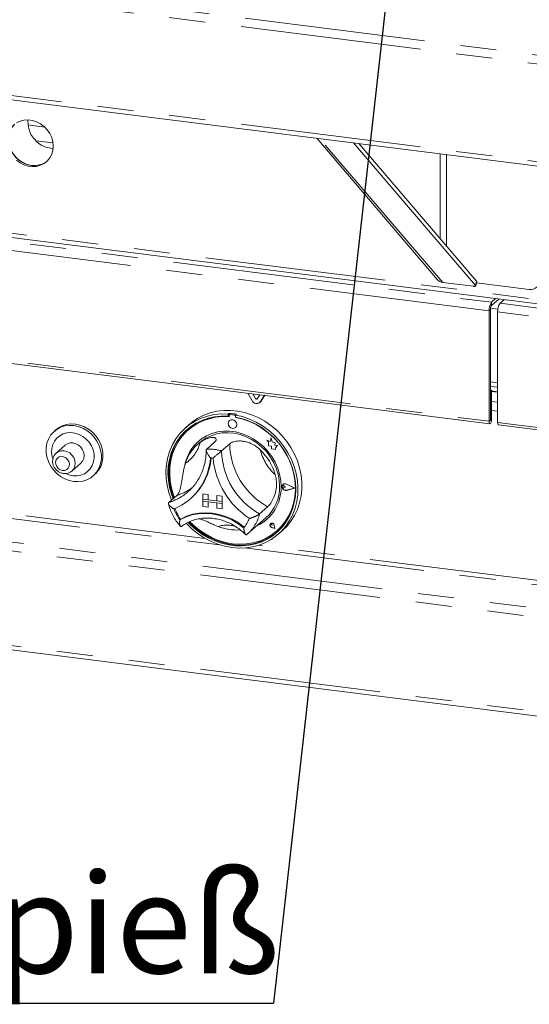
# Paper-space layout 'Blatt2' of a CAD drawing. Units: millimetres. Extents: x 5 to 415, y 5 to 292.
# Drawn here: x 308 to 326, y 153 to 187 of the extents above; entities that cross this region are included whole.
import ezdxf

# ---------------------------------------------------------------- set-up
doc = ezdxf.new("R2010")
doc.units = ezdxf.units.MM
doc.linetypes.add('PHANTOM', pattern=[12.7, 6.35, -1.27, 1.27, -1.27, 1.27, -1.27])
doc.layers.add('BEMAßUNG', color=96, linetype='Continuous')
doc.styles.add('SLDTEXTSTYLE0', font='TXT', dxfattribs={"width": 0.75})
doc.dimstyles.new('SLDDIMSTYLE5', dxfattribs={"dimtxt": 0.18, "dimasz": 1.016, "dimexe": 0, "dimexo": 0.0625, "dimgap": 0, "dimtad": 0, "dimtih": 1, "dimtoh": 1, "dimdec": 0, "dimrnd": 1e-09, "dimzin": 0, "dimdsep": 46, "dimtxsty": 'Standard', "dimblk1": 'DOT', "dimblk2": 'DOT', "dimsah": 1, "dimcen": 0.09, "dimadec": 0, "dimazin": 0, "dimtfac": 1.016, "dimtdec": 0, "dimtofl": 0, "dimtmove": 0, "dimatfit": 3, "dimldrblk": 'DOT', "dimfxl": 0, "dimfrac": 2, "dimtolj": 1, "dimtzin": 0, "dimarcsym": 0})

# ---------------------------------------------------------------- blocks, each defined once
blk = doc.blocks.new('SW_NOTE_17')
at = {"layer": 'BEMAßUNG', "color": 0}
blk.add_line((-12.173, 0), (0, 0), dxfattribs=at)
at = {"layer": 'BEMAßUNG', "color": 0, "insert": (-12.64, 4.552), "char_height": 3.5, "attachment_point": 1, "style": 'SLDTEXTSTYLE0'}
blk.add_mtext('Spieß', dxfattribs=at)
blk = doc.blocks.new('_DOT')
at = {"color": 0, "linetype": 'ByBlock', "lineweight": -2}
blk.add_line((-0.5, 0), (-1, 0), dxfattribs=at)
at = {"color": 0, "linetype": 'ByBlock', "const_width": 0.5}
blk.add_lwpolyline([(-0.25, 0, 1), (0.25, 0, 1)], format="xyb", close=True, dxfattribs=at)

psp = doc.layouts.new('Blatt2')

# ---------------------------------------------------------------- linework, layer by layer
at = {"color": 8, "linetype": 'PHANTOM', "lineweight": 0}
for p, q in [((265.51514, 193.59504), (369.83255, 180.45228)), ((265.37096, 193.3014), (369.80703, 180.1437)), ((265.37096, 189.86958), (369.80703, 176.71187)), ((276.73464, 183.59644), (372.48366, 171.53319)), ((322.85993, 177.96456), (318.54153, 183.01434)), ((322.77061, 182.48153), (322.77061, 179.49688)), ((322.99231, 179.23763), (322.99231, 182.4536)), ((300.80412, 180.26316), (324.57337, 177.26852)), ((324.48852, 176.96741), (300.71926, 179.96205)), ((324.01241, 177.85444), (324.0469, 178.00443)), ((324.57337, 177.15538), (324.57337, 177.26852)), ((324.8727, 177.23081), (348.64196, 174.23616)), ((324.53094, 177.00483), (324.48852, 176.96741)), ((348.5571, 173.93505), (324.78785, 176.9297)), ((300.71926, 176.08145), (324.48852, 173.08681)), ((324.78785, 174.43716), (324.53094, 174.46953)), ((324.78785, 174.112), (324.5762, 174.13867)), ((316.28238, 173.89319), (316.27672, 173.8882)), ((316.4768, 173.79327), (316.47114, 173.78828)), ((324.5762, 173.78232), (324.78785, 173.75566)), ((315.39616, 173.32032), (315.40182, 173.32531)), ((315.55331, 173.30053), (315.55897, 173.30551)), ((324.78785, 173.44386), (324.5762, 173.47052)), ((324.53094, 173.12423), (324.48852, 173.08681)), ((324.53094, 173.12708), (324.53377, 173.12672)), ((324.53377, 173.12672), (324.5762, 173.16414)), ((324.78785, 173.0491), (348.5571, 170.05445)), ((276.63241, 172.75825), (372.73524, 160.65044)), ((276.54756, 172.45715), (372.67074, 160.34676)), ((291.1965, 171.75008), (315.01279, 168.74951)), ((314.51737, 168.96783), (291.69191, 171.84356)), ((317.3731, 170.87984), (317.37338, 170.88009)), ((317.28255, 170.81611), (317.28283, 170.81635)), ((317.3723, 170.6634), (317.37259, 170.66365)), ((316.85818, 169.47272), (316.85847, 169.47297)), ((276.54756, 169.13846), (372.67074, 157.02808)), ((316.8488, 169.36261), (316.84908, 169.36286)), ((316.93759, 169.44032), (316.93787, 169.44057)), ((315.89144, 168.63881), (339.70772, 165.63824)), ((339.21231, 165.85656), (316.38685, 168.73229))]:
    psp.add_line(p, q, dxfattribs=at)
at = {"color": 7, "linetype": 'Continuous', "lineweight": 15}
for p, q in [((265.47965, 189.69951), (369.80805, 176.55537)), ((276.7153, 183.4425), (372.61269, 171.36056)), ((308.88027, 183.42172), (308.28892, 183.49623)), ((318.43043, 183.02834), (322.67918, 178.06)), ((309.17091, 182.86494), (308.56178, 182.94168)), ((309.09161, 182.67547), (309.17431, 182.66932)), ((324.01241, 177.85444), (319.72764, 182.86491)), ((324.0469, 178.00443), (319.91004, 182.84193)), ((322.85993, 177.96456), (323.93379, 177.82926)), ((324.01711, 177.84169), (324.0516, 177.99168)), ((324.04344, 177.9562), (325.89958, 177.72234)), ((324.57337, 177.26852), (324.71667, 177.39489)), ((324.57337, 177.15538), (324.82892, 177.38075)), ((325.016, 177.35718), (324.8727, 177.23081)), ((324.48852, 176.96741), (324.48852, 173.08681)), ((324.53094, 177.00483), (324.53094, 173.12423)), ((324.79554, 177.03061), (324.53608, 177.0633)), ((324.78785, 173.0491), (324.78785, 176.9297)), ((300.74761, 175.99709), (324.51686, 173.00244)), ((324.53094, 174.31315), (324.78785, 174.28079)), ((316.14711, 173.82911), (316.0166, 174.07338)), ((316.27672, 173.8882), (316.18942, 174.0516)), ((316.28238, 173.89319), (316.19834, 174.05048)), ((316.42883, 174.02144), (316.34153, 173.88004)), ((316.60165, 173.99967), (316.47114, 173.78828)), ((316.60404, 173.99937), (316.4768, 173.79327)), ((324.5762, 174.1786), (324.53094, 174.1843)), ((324.53377, 174.14118), (324.53094, 174.14154)), ((324.53377, 174.14118), (324.5762, 174.1786)), ((324.53377, 173.12672), (324.53377, 174.14118)), ((324.5762, 173.16414), (324.5762, 174.1786)), ((324.78785, 174.12763), (324.5762, 174.15429)), ((316.44141, 173.75298), (316.44707, 173.75797)), ((316.4768, 173.79327), (316.44707, 173.75797)), ((315.34944, 173.3659), (315.32115, 173.34095)), ((315.32115, 173.34095), (315.32115, 173.2654)), ((315.34944, 173.29035), (315.32115, 173.2654)), ((315.34944, 173.3659), (315.34944, 173.29035)), ((315.35875, 173.28733), (315.35875, 173.24654)), ((315.37536, 173.3176), (315.36971, 173.31261)), ((315.55331, 173.30053), (315.39616, 173.32032)), ((315.55897, 173.30551), (315.40182, 173.32531)), ((315.61135, 173.3329), (315.58307, 173.30795)), ((315.58307, 173.30795), (315.58307, 173.2324)), ((313.95317, 172.97474), (313.81174, 172.85002)), ((315.36891, 173.10987), (315.36862, 173.10962)), ((315.59073, 173.21731), (315.59073, 173.23098)), ((315.59073, 173.21731), (315.59639, 173.2223)), ((315.59639, 173.2223), (315.59639, 173.2299)), ((324.81619, 172.96473), (348.58544, 169.97009)), ((309.26607, 172.78538), (309.2095, 172.73549)), ((313.9194, 172.78496), (313.91374, 172.77997)), ((315.58028, 172.86962), (315.58057, 172.86987)), ((309.59131, 172.24554), (309.28018, 171.97116)), ((314.31626, 172.33496), (314.23141, 172.26013)), ((314.85078, 172.36189), (314.56794, 172.11245)), ((315.37462, 172.29589), (315.09177, 172.04645)), ((316.67553, 172.42365), (316.67581, 172.4239)), ((316.67553, 172.42365), (316.74123, 172.36584)), ((316.79661, 172.37615), (316.67553, 172.42365)), ((316.7967, 172.37648), (316.67581, 172.4239)), ((316.74123, 172.36584), (316.74123, 172.22182)), ((316.83255, 172.50874), (316.79661, 172.37615)), ((316.83255, 172.50874), (316.83283, 172.50898)), ((316.86882, 172.36569), (316.83255, 172.50874)), ((316.8691, 172.36594), (316.83283, 172.50898)), ((316.86882, 172.36569), (316.8691, 172.36594)), ((316.97762, 172.33538), (316.86882, 172.36569)), ((316.9779, 172.33563), (316.8691, 172.36594)), ((316.96411, 172.24715), (316.97762, 172.33538)), ((316.96411, 172.24715), (316.96439, 172.2474)), ((317.05365, 172.24121), (316.96411, 172.24715)), ((316.96439, 172.2474), (316.9779, 172.33563)), ((317.05393, 172.24146), (316.96439, 172.2474)), ((316.97762, 172.33538), (316.9779, 172.33563)), ((316.97917, 172.15024), (317.05365, 172.24121)), ((316.97945, 172.15049), (317.05393, 172.24146)), ((317.05365, 172.24121), (317.05393, 172.24146)), ((316.74123, 172.22182), (316.84133, 172.21519)), ((316.84133, 172.21519), (316.84703, 172.11747)), ((316.84703, 172.11747), (316.93065, 172.11192)), ((316.93065, 172.11192), (316.97917, 172.09289)), ((316.97917, 172.15024), (316.97945, 172.15049)), ((316.97917, 172.09289), (316.97917, 172.15024)), ((316.97917, 172.09289), (316.97945, 172.09314)), ((316.97945, 172.09314), (316.97945, 172.15049)), ((309.83579, 171.34116), (310.14691, 171.61554)), ((310.58529, 171.17549), (310.64186, 171.22538)), ((317.25009, 170.869), (317.24981, 170.86875)), ((317.25168, 170.8672), (317.2514, 170.86695)), ((317.6521, 170.73536), (317.3723, 170.87783)), ((317.65842, 170.73457), (317.3731, 170.87984)), ((317.6587, 170.73482), (317.37338, 170.88009)), ((313.92092, 170.61958), (313.97955, 170.67359)), ((314.43343, 170.54417), (314.43371, 170.54442)), ((314.43343, 170.54417), (314.62051, 170.5206)), ((314.43343, 170.54417), (314.43343, 170.35561)), ((314.43371, 170.54442), (314.62079, 170.52085)), ((314.62051, 170.5206), (314.62079, 170.52085)), ((314.62051, 170.5206), (314.62051, 170.33204)), ((314.62079, 170.52085), (314.62079, 170.33229)), ((317.2304, 170.81811), (317.23012, 170.81786)), ((317.33187, 170.77571), (317.28255, 170.81611)), ((317.33187, 170.77571), (317.28255, 170.74774)), ((317.33215, 170.77596), (317.28283, 170.81635)), ((317.33187, 170.77571), (317.33215, 170.77596)), ((317.6521, 170.73536), (317.3723, 170.6634)), ((317.65187, 170.73548), (317.37259, 170.66365)), ((317.65842, 170.73457), (317.3731, 170.66119)), ((317.65842, 170.73457), (317.6587, 170.73482)), ((313.51649, 170.48548), (313.23364, 170.23604)), ((313.99482, 170.36475), (314.02027, 170.3872)), ((314.43343, 170.35561), (314.62051, 170.33204)), ((315.10693, 170.27076), (314.43343, 170.35561)), ((314.43343, 170.35561), (314.43343, 170.28018)), ((314.43343, 170.28018), (314.62051, 170.25661)), ((314.43343, 170.09162), (314.43343, 170.28018)), ((314.43343, 170.28018), (315.10693, 170.19533)), ((314.62051, 170.33204), (314.62079, 170.33229)), ((314.62051, 170.06805), (314.62051, 170.25661)), ((314.91984, 170.29461), (314.62079, 170.33229)), ((314.62079, 170.0683), (314.62079, 170.25658)), ((314.91984, 170.48289), (314.92013, 170.48314)), ((315.10693, 170.45932), (314.91984, 170.48289)), ((314.91984, 170.48289), (314.91984, 170.29433)), ((315.10693, 170.27076), (314.91984, 170.29433)), ((315.10693, 170.19533), (314.91984, 170.2189)), ((314.91984, 170.03034), (314.91984, 170.2189)), ((315.10721, 170.45957), (314.92013, 170.48314)), ((315.10693, 170.45932), (315.10721, 170.45957)), ((315.10693, 170.45932), (315.10693, 170.27076)), ((315.10693, 170.27076), (315.10721, 170.271)), ((315.10693, 170.27076), (315.10693, 170.19533)), ((315.10693, 170.19533), (315.10721, 170.19558)), ((315.10693, 170.00677), (315.10693, 170.19533)), ((315.10721, 170.45957), (315.10721, 170.271)), ((315.10721, 170.271), (315.10721, 170.19558)), ((315.10721, 170.00702), (315.10721, 170.19558)), ((314.43343, 170.09162), (314.62051, 170.06805)), ((314.62051, 170.06805), (314.62079, 170.0683)), ((315.10693, 170.00677), (314.91984, 170.03034)), ((315.10693, 170.00677), (315.10721, 170.00702)), ((316.70891, 170.08328), (316.42607, 169.83383)), ((313.65273, 169.65037), (313.62447, 169.62545)), ((315.99399, 169.12124), (316.64453, 169.69496)), ((316.81031, 169.49557), (316.81003, 169.49532)), ((316.81084, 169.49497), (316.81056, 169.49472)), ((316.86347, 169.43472), (316.85818, 169.47272)), ((316.86376, 169.43497), (316.85847, 169.47297)), ((316.86347, 169.43472), (316.82643, 169.44472)), ((316.95982, 169.32547), (316.84865, 169.36189)), ((316.95887, 169.32655), (316.8488, 169.36261)), ((316.9588, 169.32692), (316.84908, 169.36286)), ((316.86347, 169.43472), (316.86376, 169.43497)), ((316.95887, 169.32655), (316.93685, 169.44027)), ((316.95982, 169.32547), (316.93759, 169.44032)), ((316.9601, 169.32572), (316.93787, 169.44057)), ((316.95982, 169.32547), (316.9601, 169.32572)), ((317.03573, 169.23997), (317.04139, 169.24496)), ((317.09248, 169.13002), (317.2339, 169.25474)), ((276.60241, 168.97517), (372.72559, 156.86479)), ((315.97234, 169.10253), (315.99309, 169.12152))]:
    psp.add_line(p, q, dxfattribs=at)
at = {"color": 7, "linetype": 'Continuous', "lineweight": 15, "flags": 128}
for points in [[(309.17856, 182.75215), (309.1648, 182.90356), (309.12398, 183.05329), (309.0575, 183.19623), (308.96762, 183.32751), (308.85741, 183.44267), (308.7306, 183.53777), (308.59153, 183.6096), (308.44493, 183.65569), (308.29579, 183.67448), (308.14918, 183.66533), (308.01011, 183.62855), (307.88331, 183.56539)], [(307.82048, 183.52023), (307.81552, 183.51542), (307.72564, 183.40679), (307.65916, 183.2806), (307.61835, 183.14116), (307.60459, 182.99321), (307.61835, 182.8418), (307.65916, 182.69207), (307.72564, 182.54914), (307.81552, 182.41785), (307.92574, 182.3027), (308.05254, 182.20759), (308.19161, 182.13576), (308.33821, 182.08967), (308.48736, 182.07088), (308.63396, 182.08003), (308.77303, 182.11681), (308.89983, 182.17997), (308.96266, 182.22513)], [(307.82048, 183.52023), (307.76783, 183.46354), (307.68932, 183.34563), (307.63544, 183.21225), (307.60803, 183.06794), (307.60803, 182.91762), (307.63544, 182.7664), (307.68932, 182.61945), (307.76783, 182.48175), (307.86831, 182.358), (307.98732, 182.25242), (308.12083, 182.16859), (308.26428, 182.10938), (308.41278, 182.0768)], [(307.88331, 182.26528), (308.01011, 182.17017), (308.14918, 182.09835), (308.29579, 182.05226), (308.44493, 182.03347), (308.59153, 182.04262), (308.7306, 182.0794), (308.85741, 182.14256), (308.96762, 182.22994), (309.0575, 182.33858), (309.12398, 182.46476), (309.1648, 182.6042), (309.17856, 182.75215)], [(323.93379, 177.82926), (323.95504, 177.82726), (323.97418, 177.82684), (323.99048, 177.82803), (324.00331, 177.83078), (324.01218, 177.83498), (324.01673, 177.84047), (324.01681, 177.84704), (324.01241, 177.85444)], [(324.0469, 178.00443), (324.0513, 177.99703), (324.0516, 177.99168)], [(313.32751, 170.31883), (313.31593, 170.34737), (313.23195, 170.59172), (313.17308, 170.84058), (313.13997, 171.09113), (313.133, 171.34053), (313.15226, 171.58597), (313.19752, 171.82467), (313.26827, 172.05393), (313.36372, 172.27117), (313.48277, 172.47392), (313.6241, 172.65989), (313.78609, 172.82698), (313.96692, 172.9733), (314.16454, 173.09719), (314.37672, 173.19726), (314.60106, 173.27238), (314.83502, 173.32169), (315.07596, 173.34463), (315.32115, 173.34095)], [(315.58307, 173.30795), (315.82826, 173.24985), (316.0692, 173.16619), (316.30316, 173.05793), (316.5275, 172.92629), (316.73968, 172.77276), (316.9373, 172.59906), (317.11813, 172.40718), (317.28012, 172.19927), (317.42145, 171.97769), (317.5405, 171.74494), (317.63595, 171.50366), (317.7067, 171.25657), (317.75196, 171.00646), (317.77122, 170.75617), (317.76425, 170.50852), (317.73114, 170.26632), (317.67227, 170.0323), (317.58829, 169.8091), (317.48015, 169.59926), (317.34909, 169.40515), (317.19658, 169.22895), (317.02435, 169.07267), (316.83433, 168.93807), (316.62869, 168.82666), (316.40975, 168.73972), (316.17998, 168.67822), (315.94198, 168.64286), (315.69844, 168.63403), (315.45211, 168.65185), (315.20578, 168.6961), (314.96224, 168.76629), (314.72424, 168.86162), (314.49447, 168.98102), (314.27553, 169.12313), (314.06989, 169.28635), (313.87987, 169.46884), (313.85045, 169.50036)], [(313.95317, 172.97474), (314.0659, 173.06684), (314.26012, 173.19606), (314.46946, 173.3017), (314.69153, 173.38256), (314.92382, 173.43773), (315.16369, 173.46657), (315.40844, 173.46877), (315.65529, 173.44429), (315.90143, 173.39343), (316.14409, 173.31674), (316.38051, 173.2151), (316.60801, 173.08967), (316.82402, 172.94185), (317.02608, 172.77334), (317.21192, 172.58604), (317.37941, 172.38206), (317.52668, 172.16372), (317.65204, 171.9335), (317.75407, 171.694), (317.83163, 171.44794), (317.88382, 171.1981), (317.91007, 170.94732), (317.91007, 170.69844), (317.88382, 170.45427), (317.83163, 170.21759), (317.75407, 169.99107), (317.65204, 169.77728), (317.52668, 169.57865), (317.37941, 169.39742), (317.2339, 169.25474)], [(309.89739, 170.97497), (309.73727, 171.00851), (309.58152, 171.06789), (309.43438, 171.15148), (309.29987, 171.257), (309.18166, 171.38157), (309.08297, 171.5218), (309.0065, 171.67386), (308.95433, 171.8336), (308.92789, 171.99666), (308.92789, 172.15861), (308.95433, 172.31501), (309.0065, 172.4616), (309.08297, 172.59439), (309.18166, 172.70975), (309.29987, 172.80454), (309.43438, 172.87617), (309.58152, 172.92268), (309.73727, 172.94281), (309.89739, 172.93601), (310.05752, 172.90246), (310.21327, 172.84309), (310.36041, 172.7595), (310.49492, 172.65398), (310.61313, 172.5294), (310.71182, 172.38918), (310.78829, 172.23712), (310.84046, 172.07738), (310.8669, 171.91431), (310.8669, 171.75237), (310.84046, 171.59597), (310.78829, 171.44938), (310.71182, 171.31659), (310.61313, 171.20123), (310.49492, 171.10644), (310.36041, 171.03481), (310.21327, 170.9883), (310.05752, 170.96817), (309.89739, 170.97497)], [(310.64186, 171.22538), (310.6697, 171.25111), (310.76838, 171.36648), (310.84486, 171.49926), (310.89703, 171.64586), (310.92347, 171.80226), (310.92347, 171.9642), (310.89703, 172.12727), (310.84486, 172.28701), (310.76838, 172.43906), (310.6697, 172.57929), (310.55149, 172.70387), (310.41698, 172.80939), (310.26984, 172.89297), (310.11409, 172.95235), (309.95396, 172.9859), (309.79384, 172.9927), (309.63809, 172.97257), (309.49095, 172.92605), (309.35644, 172.85443), (309.26607, 172.78538)], [(315.32115, 173.2654), (315.07993, 173.26834), (314.84307, 173.24463), (314.61332, 173.19456), (314.39338, 173.11872), (314.18582, 173.01799), (313.99306, 172.89355), (313.81737, 172.74685), (313.66079, 172.5796), (313.52515, 172.39378), (313.41205, 172.19154), (313.32279, 171.97525), (313.25844, 171.74744), (313.21973, 171.51077), (313.20712, 171.26802), (313.22076, 171.02202), (313.2605, 170.77564), (313.32585, 170.53177), (313.38446, 170.36905)], [(315.35875, 173.24654), (315.11674, 173.25065), (314.87908, 173.22752), (314.64866, 173.17742), (314.42829, 173.10097), (314.22064, 172.9991), (314.02824, 172.87304), (313.85343, 172.72433), (313.69833, 172.55478), (313.56483, 172.36644), (313.45455, 172.16161), (313.36884, 171.94278), (313.30873, 171.71261), (313.27495, 171.47389), (313.26792, 171.22953), (313.28773, 170.9825), (313.33412, 170.73581), (313.40654, 170.49245), (313.43568, 170.41422)], [(313.91518, 169.53431), (314.00037, 169.44694), (314.19376, 169.27468), (314.40185, 169.12247), (314.62223, 168.9921), (314.85231, 168.8851), (315.0894, 168.8027), (315.33073, 168.74588), (315.57349, 168.71529), (315.81482, 168.7113), (316.05191, 168.73396), (316.28199, 168.78299), (316.50237, 168.85783), (316.71047, 168.9576), (316.90385, 169.08113), (317.08026, 169.22699), (317.23763, 169.39345), (317.37413, 169.57858), (317.48815, 169.78022), (317.57837, 169.996), (317.64373, 170.2234), (317.68346, 170.45977), (317.6971, 170.70234), (317.68449, 170.94827), (317.64579, 171.19468), (317.58143, 171.43871), (317.49218, 171.67749), (317.37907, 171.90823), (317.24343, 172.12823), (317.08685, 172.33493), (316.91116, 172.5259), (316.7184, 172.69891), (316.51084, 172.85195), (316.2909, 172.98321), (316.06116, 173.09117), (315.82429, 173.17456), (315.58307, 173.2324), (315.58307, 173.2324)], [(313.97991, 169.561), (314.11786, 169.42581), (314.31783, 169.26071), (314.53187, 169.11689), (314.75737, 168.99608), (314.99159, 168.89975), (315.23169, 168.82909), (315.47474, 168.78494), (315.71779, 168.76785), (315.95789, 168.77801), (316.19211, 168.81532), (316.41761, 168.87931), (316.63164, 168.9692), (316.83161, 169.08391), (317.01508, 169.22203), (317.17983, 169.3819), (317.32384, 169.56156), (317.44537, 169.75883), (317.54293, 169.97131), (317.61536, 170.19642), (317.66175, 170.43143), (317.68155, 170.67346), (317.67452, 170.91959), (317.64075, 171.16682), (317.58064, 171.41214), (317.49492, 171.65257), (317.38464, 171.88519), (317.25114, 172.10717), (317.09604, 172.3158), (316.92123, 172.50856), (316.72883, 172.6831), (316.52118, 172.8373), (316.30081, 172.96927), (316.0704, 173.07743), (315.83274, 173.16044), (315.59073, 173.21731), (315.59073, 173.21731)], [(315.62412, 172.97076), (315.61273, 173.02993), (315.58028, 173.08295), (315.53173, 173.12177), (315.47445, 173.14047), (315.41718, 173.1362), (315.36862, 173.10962), (315.33618, 173.06477), (315.32479, 173.00848), (315.33618, 172.94931), (315.36862, 172.89629), (315.41718, 172.85747), (315.47445, 172.83877), (315.53173, 172.84304), (315.58028, 172.86962), (315.61273, 172.91447), (315.62412, 172.97076)], [(324.48852, 173.08681), (324.49185, 173.04501), (324.50136, 173.01547), (324.51558, 173.00267), (324.53236, 173.00856), (324.54914, 173.03226), (324.56336, 173.07015), (324.57286, 173.11645), (324.5762, 173.16414)], [(324.53094, 173.12423), (324.53105, 173.12288), (324.53136, 173.12192), (324.53182, 173.12151), (324.53236, 173.1217), (324.5329, 173.12247), (324.53336, 173.12369), (324.53366, 173.12518), (324.53377, 173.12672)], [(324.81619, 172.96473), (324.81491, 172.96495), (324.80069, 172.97775), (324.79119, 173.0073), (324.78785, 173.0491)], [(309.86911, 171.1763), (310.01073, 171.17208), (310.14724, 171.19528), (310.27369, 171.24506), (310.38552, 171.31961), (310.47868, 171.41624), (310.54982, 171.53146), (310.59635, 171.6611), (310.61659, 171.80048), (310.60982, 171.94456), (310.57628, 172.08814), (310.51718, 172.22602), (310.43466, 172.35322), (310.3317, 172.46514), (310.21202, 172.55774), (310.07994, 172.62768), (309.94024, 172.67241), (309.79798, 172.69034), (309.65828, 172.6808), (309.5262, 172.64415), (309.40652, 172.5817), (309.30356, 172.49572), (309.22104, 172.38932), (309.16194, 172.26633), (309.1284, 172.13121), (309.12163, 171.98883), (309.14187, 171.84435), (309.15842, 171.78387)], [(313.87886, 172.80242), (313.84565, 172.77179), (313.68907, 172.60455), (313.55344, 172.41872), (313.44033, 172.21648), (313.35108, 172.00019), (313.28672, 171.77238), (313.24801, 171.53572), (313.23541, 171.29297), (313.24905, 171.04696), (313.28878, 170.80058), (313.35414, 170.55671), (313.41275, 170.394)], [(317.18093, 170.79501), (317.16748, 171.01224), (317.12733, 171.22943), (317.06112, 171.44316), (316.96989, 171.65006), (316.85508, 171.84687), (316.7185, 172.03048), (316.56231, 172.19799), (316.38896, 172.34677), (316.2012, 172.47446), (316.00198, 172.57906), (315.79445, 172.65891), (315.58187, 172.71276), (315.3676, 172.73976), (315.15503, 172.73947), (314.94749, 172.71191), (314.74827, 172.65751), (314.56051, 172.57713), (314.38717, 172.47203), (314.23097, 172.34387), (314.0944, 172.19468), (313.97959, 172.02681), (313.88836, 171.84289), (313.82215, 171.64585), (313.80495, 171.5737)], [(314.31626, 172.33496), (314.37357, 172.38278), (314.5385, 172.49457), (314.7189, 172.58207), (314.91181, 172.64384), (315.11405, 172.67886), (315.32231, 172.68655), (315.53316, 172.6668), (315.74315, 172.61993), (315.94882, 172.5467), (316.1468, 172.44833), (316.33384, 172.32641), (316.50686, 172.18296), (316.66303, 172.02034), (316.79979, 171.8412), (316.91487, 171.6485), (317.0064, 171.4454), (317.07288, 171.23523), (317.11321, 171.02144), (317.12672, 170.80754)], [(310.14691, 171.61554), (310.20935, 171.68969), (310.2486, 171.78025), (310.26198, 171.88105), (310.2486, 171.98522), (310.20935, 172.08567), (310.14691, 172.17554), (310.06555, 172.24872), (309.97079, 172.30022), (309.86911, 172.32652), (309.76743, 172.32584), (309.67267, 172.29822), (309.59131, 172.24554)], [(317.04139, 169.24496), (317.18548, 169.38689), (317.32949, 169.56655), (317.45102, 169.76382), (317.54859, 169.9763), (317.62101, 170.20141), (317.66741, 170.43642), (317.68721, 170.67845), (317.68018, 170.92458), (317.64641, 171.17181), (317.5863, 171.41713), (317.50058, 171.65756), (317.49535, 171.67009)], [(309.62444, 171.24858), (309.72749, 171.20777), (309.86911, 171.1763)], [(317.3731, 170.66119), (317.32415, 170.65998), (317.27661, 170.67982), (317.23911, 170.71711), (317.21849, 170.76505), (317.21849, 170.81494), (317.23911, 170.85768), (317.27661, 170.88552), (317.32415, 170.89338), (317.3731, 170.87984)], [(317.3723, 170.6634), (317.3243, 170.66222), (317.27768, 170.68168), (317.24091, 170.71824), (317.22068, 170.76526), (317.22068, 170.81418), (317.24091, 170.8561), (317.27768, 170.8834), (317.3243, 170.89111), (317.3723, 170.87783)], [(317.28255, 170.74774), (317.26769, 170.7432), (317.25154, 170.74508), (317.23657, 170.75308), (317.22509, 170.76599), (317.21887, 170.7818), (317.21887, 170.79809), (317.22509, 170.81233), (317.23657, 170.82235), (317.25154, 170.82658), (317.26769, 170.82439), (317.28255, 170.81611)], [(313.62447, 169.62545), (313.82807, 169.72475), (314.04519, 169.79656), (314.27265, 169.83979), (314.50707, 169.85382), (314.745, 169.83843), (314.98294, 169.79386), (315.21736, 169.72077), (315.44481, 169.62022), (315.66194, 169.49371), (315.86554, 169.3431)], [(313.65574, 169.65122), (313.85853, 169.74923), (314.07461, 169.82003), (314.30085, 169.86258), (314.53393, 169.87626), (314.77046, 169.86088), (315.00699, 169.81666), (315.24007, 169.74425), (315.4663, 169.64469), (315.68239, 169.51945), (315.88518, 169.37034)], [(313.95218, 169.54994), (314.02866, 169.47188), (314.22204, 169.29962), (314.43014, 169.14742), (314.65051, 169.01705), (314.88059, 168.91004), (315.11768, 168.82764), (315.35902, 168.77082), (315.60177, 168.74024), (315.8431, 168.73625), (316.0802, 168.7589), (316.31028, 168.80794), (316.53065, 168.88278), (316.73875, 168.98255), (316.93213, 169.10608), (317.05364, 169.20256)], [(316.93759, 169.44032), (316.92458, 169.47185), (316.90036, 169.49656), (316.86937, 169.50992), (316.8373, 169.50948), (316.81003, 169.49532), (316.79257, 169.47004), (316.78812, 169.43827), (316.79751, 169.40585), (316.819, 169.37873), (316.84865, 169.36189)], [(316.8488, 169.36261), (316.81944, 169.37929), (316.79816, 169.40614), (316.78887, 169.43823), (316.79327, 169.46969), (316.81056, 169.49472), (316.83756, 169.50874), (316.86931, 169.50918), (316.9, 169.49595), (316.92398, 169.47148), (316.93685, 169.44027)], [(316.82643, 169.44472), (316.81587, 169.44986), (316.80762, 169.45857), (316.80302, 169.46947), (316.8028, 169.4808), (316.80699, 169.49077), (316.81493, 169.49777), (316.82534, 169.50068), (316.83656, 169.49904), (316.84679, 169.49312), (316.85441, 169.48385), (316.85818, 169.47272)], [(315.88518, 169.37034), (315.88642, 169.36949), (315.88722, 169.36908)]]:
    psp.add_lwpolyline(points, dxfattribs=at)
at = {"color": 8, "linetype": 'PHANTOM', "lineweight": 0, "flags": 128}
for points in [[(309.28128, 171.97212), (309.36155, 172.02383), (309.4563, 172.05145), (309.55798, 172.05214), (309.65967, 172.02583), (309.75442, 171.97434), (309.83579, 171.90116), (309.89822, 171.81128), (309.93747, 171.71083), (309.95086, 171.60666), (309.93747, 171.50586), (309.89822, 171.4153), (309.83579, 171.34116), (309.83089, 171.33692)], [(309.50141, 171.36114), (309.58038, 171.36447), (309.6508, 171.394), (309.70502, 171.44654), (309.73718, 171.51639), (309.74379, 171.59597), (309.72414, 171.67667), (309.68035, 171.74975), (309.61717, 171.80727), (309.54145, 171.84301), (309.46138, 171.8531), (309.38566, 171.83644), (309.32248, 171.79483), (309.27869, 171.7328), (309.25904, 171.65705), (309.26565, 171.5758), (309.29781, 171.49785), (309.35203, 171.43165), (309.42245, 171.38437), (309.50141, 171.36114)]]:
    psp.add_lwpolyline(points, dxfattribs=at)
at = {"color": 7, "linetype": 'Continuous', "lineweight": 15}
for centre, radius, start, end in [((309.219, 183.601), 0.93426, 175.475282, 262.162937), ((308.51633, 182.78635), 0.71707, 261.697394, 308.494377), ((322.89208, 178.24432), 0.2816, 220.884167, 263.444686), ((325.94827, 178.04426), 0.32557, 261.398635, 1.420609), ((324.96011, 176.99702), 0.47252, 144.930944, 183.593111), ((324.76674, 177.01963), 0.23626, 144.930944, 183.593111), ((325.25944, 176.95931), 0.47252, 144.930944, 183.593111), ((316.321, 173.90298), 0.18894, 203.014985, 322.623504), ((316.3115, 173.90298), 0.03779, 203.014985, 322.623504), ((316.31846, 173.91035), 0.03996, 205.430266, 299.701178), ((315.18628, 171.01496), 2.35659, 79.608413, 86.030075), ((315.39129, 173.28813), 0.03256, 81.398635, 181.420609), ((315.39709, 173.29231), 0.03334, 81.841587, 130.661207), ((315.54723, 173.25769), 0.04327, 34.074319, 81.915199), ((315.55313, 173.26333), 0.04259, 45.327105, 82.113237), ((315.19076, 171.31838), 1.94093, 84.867291, 130.921688), ((315.46257, 172.97914), 0.16082, 317.198912, 125.620332), ((315.1559, 170.81941), 2.44294, 59.867487, 79.612111), ((315.1603, 171.20997), 1.40166, 125.83605, 163.331295), ((315.25553, 171.28246), 1.47466, 131.731701, 166.764493), ((315.0923, 170.67029), 1.95835, 16.131471, 46.051864), ((312.60858, 171.93891), 2.09473, 292.84582, 356.321525), ((312.60351, 171.97164), 2.12548, 311.802012, 355.426466), ((312.60644, 171.97403), 2.12533, 311.801977, 355.354061), ((314.56455, 170.36641), 1.44439, 80.979566, 84.658923), ((317.64144, 172.06786), 2.86366, 185.509267, 236.674069), ((317.31909, 170.79244), 0.10066, 132.040446, 178.028375), ((317.31978, 170.78513), 0.10904, 60.554938, 129.724467), ((315.69589, 170.75767), 1.48551, 294.931366, 1.440278), ((315.67296, 170.77683), 1.45409, 311.925316, 1.210378), ((317.34781, 170.79072), 0.12946, 183.08271, 281.034506), ((317.2556, 170.78683), 0.04017, 47.318767, 128.843991), ((314.99744, 170.59673), 1.6818, 200.472658, 215.276868), ((315.02295, 170.61928), 1.68189, 200.714156, 215.020196), ((313.65226, 169.65834), 0.00792, 212.370922, 296.054512), ((314.93941, 170.13608), 1.21924, 319.428861, 337.784989), ((315.73996, 170.72224), 1.43277, 294.217672, 311.367238), ((316.86952, 169.44037), 0.08016, 137.059275, 255.2265), ((316.85762, 169.42988), 0.08096, 7.592745, 125.759969), ((316.82847, 169.47059), 0.03009, 4.53341, 125.876817), ((315.60034, 170.95072), 1.68245, 248.118892, 274.577352)]:
    psp.add_arc(centre, radius, start, end, dxfattribs=at)
at = {"color": 8, "linetype": 'PHANTOM', "lineweight": 0}
for centre, radius, start, end in [((313.13206, 172.65223), 1.24577, 303.384023, 345.783322), ((317.96047, 172.34664), 2.58635, 181.124237, 241.059098), ((314.62346, 170.44124), 1.67213, 73.735708, 91.902781), ((317.67762, 172.0972), 2.58635, 181.124237, 241.059098), ((318.13382, 172.50444), 1.73506, 194.151766, 228.031569), ((312.68835, 172.02073), 1.86613, 286.989914, 311.337657), ((312.96575, 172.28187), 1.87891, 287.04438, 305.311521), ((315.05219, 170.1796), 1.41672, 311.664918, 345.873827), ((315.27957, 168.47311), 0.96618, 69.462732, 108.479423)]:
    psp.add_arc(centre, radius, start, end, dxfattribs=at)
at = {"color": 7, "linetype": 'Continuous', "lineweight": 15}
for points, knots in [([(314.33967, 172.34629), (314.36322, 172.36249), (314.41046, 172.39501), (314.4771, 172.4327), (314.53482, 172.46071), (314.58327, 172.48071), (314.64261, 172.50122), (314.69889, 172.51448), (314.7498, 172.52028), (314.78468, 172.52093), (314.8156, 172.5181), (314.84221, 172.51212), (314.86454, 172.50315), (314.88738, 172.48796), (314.90034, 172.4686), (314.90329, 172.44654), (314.89959, 172.42443), (314.88571, 172.39619), (314.86247, 172.37337), (314.85078, 172.36189)], [0, 0, 0, 0, 0.07017402, 0.14079429, 0.19513727, 0.24072867, 0.28655731, 0.37867112, 0.42540138, 0.47280973, 0.51877642, 0.56508371, 0.61191528, 0.6594605, 0.74968491, 0.79532916, 0.84167534, 0.92040137, 1, 1, 1, 1]), ([(315.37462, 172.29589), (315.39181, 172.30892), (315.41782, 172.32863), (315.46557, 172.35041), (315.5188, 172.3696), (315.58057, 172.38408), (315.64902, 172.39274), (315.70331, 172.39594), (315.75957, 172.39564), (315.81717, 172.39171), (315.87686, 172.38382), (315.93679, 172.37193), (316.01592, 172.35095), (316.09397, 172.32228), (316.17652, 172.28292), (316.24504, 172.24409), (316.31714, 172.19528), (316.38651, 172.14086), (316.42974, 172.10048), (316.45141, 172.08023)], [0, 0, 0, 0, 0.09352581, 0.14149744, 0.18981975, 0.28370486, 0.33137809, 0.37977367, 0.42582899, 0.47222273, 0.51914516, 0.56679216, 0.61171717, 0.70254819, 0.74850579, 0.81020579, 0.87244016, 0.93604166, 1, 1, 1, 1]), ([(309.28315, 171.97054), (309.26537, 171.95447), (309.22395, 171.91704), (309.18125, 171.83884), (309.15499, 171.74579), (309.15278, 171.64724), (309.17403, 171.54902), (309.21816, 171.45632), (309.2831, 171.37459), (309.36551, 171.30969), (309.45288, 171.2679), (309.51235, 171.25699), (309.53798, 171.25228)], [0, 0, 0, 0, 0.07718194, 0.17971584, 0.28199225, 0.38493788, 0.48912718, 0.5947075, 0.70153588, 0.80936505, 0.91781522, 1, 1, 1, 1]), ([(314.55186, 172.07172), (314.55156, 172.04287), (314.55048, 171.9383), (314.53209, 171.76102), (314.48793, 171.54421), (314.4208, 171.33641), (314.33215, 171.13942), (314.22195, 170.95607), (314.10397, 170.79889), (314.01497, 170.7116), (313.97634, 170.67371)], [0, 0, 0, 0, 0.05299885, 0.19208035, 0.3313564, 0.47095631, 0.61092716, 0.75129197, 0.89203718, 1, 1, 1, 1]), ([(314.56794, 172.11245), (314.56446, 172.10861), (314.55739, 172.10081), (314.55261, 172.0842), (314.55198, 172.06461), (314.55585, 172.04034), (314.56518, 172.01086), (314.58181, 171.97368), (314.60563, 171.93123), (314.63491, 171.88691), (314.66624, 171.84453), (314.68767, 171.81798), (314.69881, 171.80475), (314.699, 171.80452)], [0, 0, 0, 0, 0.07488945, 0.15226762, 0.22710127, 0.30382804, 0.40338132, 0.50580345, 0.63498456, 0.76786638, 0.88205021, 0.99800215, 1, 1, 1, 1]), ([(315.09177, 172.04645), (315.08747, 172.04272), (315.07872, 172.03513), (315.06068, 172.02019), (315.03975, 172.00315), (315.01425, 171.98259), (314.98387, 171.95811), (314.94647, 171.92774), (314.90503, 171.89351), (314.86343, 171.85812), (314.82526, 171.8245), (314.80235, 171.80353), (314.7912, 171.79311), (314.79101, 171.79293)], [0, 0, 0, 0, 0.07488945, 0.15226762, 0.22710127, 0.30382804, 0.40338132, 0.50580345, 0.63498456, 0.76786638, 0.88205021, 0.99800215, 1, 1, 1, 1]), ([(313.51649, 170.48548), (313.52402, 170.49272), (313.53914, 170.50724), (313.5603, 170.53552), (313.5803, 170.56868), (313.59872, 170.60667), (313.61553, 170.64886), (313.63087, 170.69498), (313.64505, 170.7455), (313.66214, 170.81665), (313.67728, 170.89382), (313.69124, 170.97483), (313.70462, 171.05709), (313.72103, 171.16202), (313.73957, 171.27371), (313.7577, 171.37064), (313.77516, 171.45295), (313.79466, 171.5339), (313.8099, 171.58593), (313.81754, 171.61202)], [0, 0, 0, 0, 0.04664286, 0.09360491, 0.14157623, 0.18989821, 0.23671572, 0.28386597, 0.33153889, 0.37993416, 0.47229789, 0.51922002, 0.5668667, 0.65701931, 0.74850746, 0.81020705, 0.87244101, 0.93604209, 1, 1, 1, 1]), ([(309.53798, 171.25228), (309.55982, 171.25056), (309.61528, 171.2462), (309.70243, 171.26278), (309.77995, 171.29478), (309.81618, 171.32788), (309.82817, 171.33884)], [0, 0, 0, 0, 0.20752696, 0.52697391, 0.84342755, 1, 1, 1, 1]), ([(316.97354, 171.2144), (316.98162, 171.18367), (316.99783, 171.12203), (317.01215, 171.03406), (317.01945, 170.95602), (317.02161, 170.88869), (317.01965, 170.80363), (317.01046, 170.71804), (316.99439, 170.63376), (316.97408, 170.55136), (316.94805, 170.47251), (316.91803, 170.39913), (316.89402, 170.34734), (316.86099, 170.28355), (316.8268, 170.22688), (316.79389, 170.17954), (316.76363, 170.13996), (316.73536, 170.10767), (316.71556, 170.0894), (316.70891, 170.08328)], [0, 0, 0, 0, 0.07017663, 0.14079951, 0.19514451, 0.2407376, 0.28656794, 0.37868516, 0.42541716, 0.47282727, 0.56501961, 0.61185293, 0.6593999, 0.70436181, 0.79527306, 0.84162096, 0.88088926, 0.96005172, 1, 1, 1, 1]), ([(313.42187, 170.00851), (313.42161, 170.00863), (313.41401, 170.01241), (313.39925, 170.02009), (313.37807, 170.03205), (313.35753, 170.04467), (313.33704, 170.05837), (313.31688, 170.07316), (313.29725, 170.08911), (313.27905, 170.10567), (313.26398, 170.12126), (313.25182, 170.13559), (313.2422, 170.14855), (313.23402, 170.16154), (313.22571, 170.17795), (313.22071, 170.19423), (313.22006, 170.20874), (313.22199, 170.21885), (313.22596, 170.22806), (313.23092, 170.23321), (313.23364, 170.23604)], [0, 0, 0, 0, 0.00199667, 0.05899122, 0.11618897, 0.17403223, 0.2321055, 0.29659239, 0.36145001, 0.4275896, 0.49423527, 0.54394009, 0.59425259, 0.64489645, 0.69626237, 0.79029735, 0.84771275, 0.89461248, 0.94207079, 1, 1, 1, 1]), ([(313.22327, 170.18907), (313.23091, 170.15987), (313.25601, 170.06401), (313.31599, 169.90496), (313.41021, 169.71716), (313.51888, 169.54584), (313.60458, 169.44506), (313.64453, 169.39807)], [0, 0, 0, 0, 0.10149317, 0.33311574, 0.5650101, 0.79718556, 1, 1, 1, 1]), ([(316.42607, 169.83383), (316.42345, 169.83162), (316.41817, 169.82715), (316.40707, 169.81905), (316.39006, 169.80768), (316.36861, 169.7948), (316.34568, 169.78214), (316.32669, 169.7722), (316.30776, 169.76276), (316.28802, 169.75335), (316.26599, 169.74334), (316.24166, 169.73286), (316.21504, 169.72207), (316.18799, 169.71181), (316.16208, 169.70265), (316.13756, 169.69459), (316.11446, 169.68752), (316.09151, 169.68104), (316.07614, 169.67707), (316.0684, 169.67517), (316.06814, 169.67511)], [0, 0, 0, 0, 0.046877275, 0.094357838, 0.152290333, 0.246311079, 0.303729456, 0.353332739, 0.403681511, 0.454379305, 0.505759043, 0.570126819, 0.634984876, 0.701229818, 0.767892052, 0.824866529, 0.88206518, 0.939926894, 0.998003312, 1, 1, 1, 1]), ([(313.62447, 169.62545), (313.62443, 169.62518), (313.62314, 169.61675), (313.6209, 169.60029), (313.61841, 169.5764), (313.61677, 169.55299), (313.61599, 169.52962), (313.61618, 169.50655), (313.61746, 169.48395), (313.6199, 169.46261), (313.6232, 169.4447), (313.62702, 169.43005), (313.63108, 169.41828), (313.63583, 169.40792), (313.64267, 169.397), (313.65082, 169.38941), (313.65968, 169.38643), (313.66686, 169.38671), (313.67436, 169.3892), (313.6797, 169.39335), (313.68264, 169.39564)], [0, 0, 0, 0, 0.00195385, 0.06156581, 0.12139535, 0.18191691, 0.24268557, 0.30819291, 0.37406858, 0.44122795, 0.5089004, 0.55798054, 0.60764734, 0.65763632, 0.70833259, 0.79860922, 0.85371641, 0.89875367, 0.94433626, 1, 1, 1, 1]), ([(313.6688, 169.38486), (313.69316, 169.40299), (313.76771, 169.45846), (313.90344, 169.53661), (314.07922, 169.61014), (314.26548, 169.66065), (314.45928, 169.68776), (314.658, 169.69107), (314.8589, 169.67061), (315.05928, 169.62671), (315.25643, 169.55995), (315.44785, 169.4714), (315.63041, 169.36165), (315.79501, 169.24088), (315.89082, 169.14867), (315.93478, 169.10635)], [0, 0, 0, 0, 0.03989876, 0.12206898, 0.20416736, 0.28603229, 0.36760283, 0.44886584, 0.52984363, 0.61057803, 0.69111707, 0.77150616, 0.85178366, 0.93197965, 1, 1, 1, 1]), ([(314.97332, 169.38948), (314.94778, 169.39974), (314.89656, 169.42034), (314.81854, 169.45399), (314.73929, 169.48904), (314.66693, 169.52139), (314.6024, 169.54996), (314.54559, 169.57462), (314.48914, 169.59835), (314.4343, 169.62017), (314.37279, 169.6434), (314.33267, 169.65544), (314.3087, 169.66263)], [0, 0, 0, 0, 0.11183944, 0.22431003, 0.3392744, 0.45538957, 0.53848232, 0.6221254, 0.70756198, 0.79364338, 0.87674391, 1, 1, 1, 1]), ([(315.86554, 169.3431), (315.86558, 169.34282), (315.86687, 169.33407), (315.86951, 169.31699), (315.87373, 169.29226), (315.87828, 169.26807), (315.88328, 169.24397), (315.88877, 169.22023), (315.89485, 169.19703), (315.90144, 169.17516), (315.90792, 169.15686), (315.91416, 169.1419), (315.92004, 169.1299), (315.92631, 169.11935), (315.9347, 169.10823), (315.94396, 169.1005), (315.9535, 169.09744), (315.96103, 169.09768), (315.96874, 169.10014), (315.97412, 169.10429), (315.97707, 169.10656)], [0, 0, 0, 0, 0.00195385, 0.06156581, 0.12139535, 0.18191691, 0.24268557, 0.30819291, 0.37406858, 0.44122795, 0.5089004, 0.55798054, 0.60764734, 0.65763632, 0.70833259, 0.79860922, 0.85371641, 0.89875367, 0.94433626, 1, 1, 1, 1])]:
    psp.add_open_spline(points, degree=3, knots=knots, dxfattribs=at)

# ---------------------------------------------------------------- block references
at = {"layer": 'BEMAßUNG'}
psp.add_blockref('SW_NOTE_17', (316.9107, 152.64945), dxfattribs=at)

# ---------------------------------------------------------------- leaders
psp.add_leader([(322.11456, 198.98607), (316.9107, 152.64945)], dimstyle='SLDDIMSTYLE5', dxfattribs=at)

doc.saveas('drawing.dxf')
